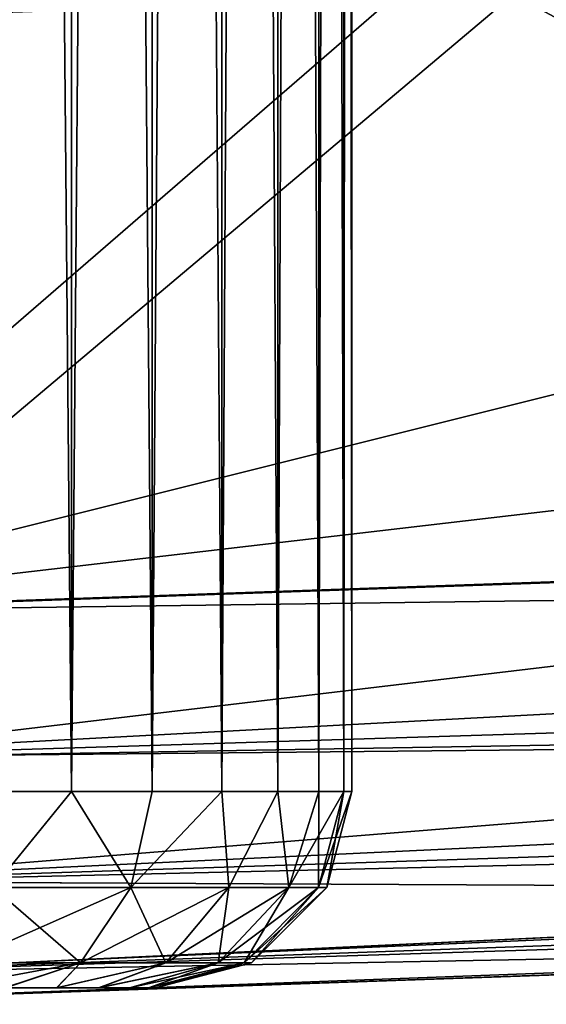
# Model space of a CAD drawing. Units: feet. Extents: x -15.9 to 15.9, y -5.7 to 2.4.
# Drawn here: x -3.9 to -3.8, y -1 to -0.8 of the extents above; entities that cross this region are included whole.
import ezdxf

# ---------------------------------------------------------------- set-up
doc = ezdxf.new("R2010")
doc.units = ezdxf.units.FT
doc.header["$MEASUREMENT"] = 0
doc.layers.get('0').update_dxf_attribs({"color": 255})
for name, color, linetype in [('AFUWA-3-ARPM', 4, 'Continuous'), ('AFUWA-3-HWSS', 4, 'Continuous'), ('AFUWA-P', 2, 'Continuous')]:
    doc.layers.add(name, color=color, linetype=linetype)

# ---------------------------------------------------------------- blocks, each defined once
blk = doc.blocks.new('A$C1F104F07')
at = {"linetype": 'Continuous', "lineweight": 0}
for p, q in [((-17.99467, -1.6108), (-18.34776, -1.62313)), ((-17.99467, -1.6108), (-18.34776, -1.62313)), ((-17.99368, -1.64926), (-18.34692, -1.65275)), ((-17.99368, -1.64926), (-18.34664, -1.6777)), ((-17.99368, -1.67941), (-18.34664, -1.6777)), ((-17.99368, -1.67941), (-18.34692, -1.69614)), ((-17.99467, -1.68949), (-18.34776, -1.70182)), ((-17.99467, -1.68949), (-18.34776, -1.70182))]:
    blk.add_line(p, q, dxfattribs=at)

msp = doc.modelspace()

# ---------------------------------------------------------------- linework, layer by layer
at = {"layer": 'AFUWA-3-ARPM'}
for points in [[(-3.84499, -0.8184, 12.56075), (-3.63817, -0.92946, 12.55353), (-3.63817, -0.5737, 12.55353)], [(-4.0115, -0.9423, 9.85751), (-3.86946, -0.81926, 9.85255), (-3.50407, -0.81531, 9.83979)], [(-3.50407, -0.81531, 9.83979), (-3.4092, -0.87197, 9.83648), (-4.0115, -0.9423, 9.85751)], [(-4.0115, -0.9423, 9.85751), (-4.0115, -0.82422, 9.85751), (-3.86946, -0.81926, 9.85255)], [(-3.84499, -0.8184, 12.56075), (-3.99126, -0.94179, 12.56586), (-3.63817, -0.92946, 12.55353)], [(-3.84499, -0.8184, 12.56075), (-3.99126, -0.82351, 12.56586), (-3.99126, -0.94179, 12.56586)], [(-4.0115, -0.9423, 9.85751), (-3.4092, -0.87197, 9.83648), (-3.30832, -0.91775, 9.83296)], [(-3.26798, -0.93236, 9.83319), (-4.0115, -0.9423, 9.85751), (-3.30832, -0.91775, 9.83296)], [(-3.99042, -0.97141, 12.56018), (-3.63817, -0.92946, 12.55353), (-3.99126, -0.94179, 12.56586)], [(-3.63718, -0.96792, 12.54345), (-3.63817, -0.92946, 12.55353), (-3.99042, -0.97141, 12.56018)], [(-3.26798, -0.93236, 9.83319), (-4.01027, -0.97197, 9.86314), (-4.0115, -0.9423, 9.85751)], [(-4.01027, -0.97197, 9.86314), (-3.26798, -0.93236, 9.83319), (-3.21975, -0.94731, 9.83694)], [(-4.01027, -0.97197, 9.86314), (-3.21975, -0.94731, 9.83694), (-3.17924, -0.95779, 9.84224)], [(-4.01027, -0.97197, 9.86314), (-3.17924, -0.95779, 9.84224), (-4.0088, -0.99694, 9.88009)], [(-3.17924, -0.95779, 9.84224), (-3.13013, -0.9681, 9.85066), (-4.0088, -0.99694, 9.88009)], [(-3.08518, -0.97527, 9.85982), (-4.0088, -0.99694, 9.88009), (-3.13013, -0.9681, 9.85066)], [(-3.63718, -0.96792, 12.54345), (-3.99042, -0.97141, 12.56018), (-3.99014, -0.99636, 12.54321)], [(-3.63718, -0.99807, 12.5133), (-3.63718, -0.96792, 12.54345), (-3.99014, -0.99636, 12.54321)], [(-4.0088, -0.99694, 9.88009), (-3.08518, -0.97527, 9.85982), (-4.00723, -1.01537, 9.90654)], [(-3.08518, -0.97527, 9.85982), (-3.04008, -0.98033, 9.87015), (-4.00723, -1.01537, 9.90654)], [(-4.00723, -1.01537, 9.90654), (-3.04008, -0.98033, 9.87015), (-2.9949, -0.98331, 9.88169)], [(-4.00723, -1.01537, 9.90654), (-2.9949, -0.98331, 9.88169), (-4.006, -1.021, 9.9362)], [(-2.95276, -0.98422, 9.89942), (-4.006, -1.021, 9.9362), (-2.9949, -0.98331, 9.88169)], [(-4.006, -1.021, 9.9362), (-2.95276, -0.98422, 9.89942), (-3.90107, -1.01733, 10.07643)], [(-3.90107, -1.01733, 10.07643), (-2.95276, -0.98422, 9.89942), (-3.88008, -1.0166, 10.12356)], [(-3.42516, -1.00071, 10.6792), (-3.88008, -1.0166, 10.12356), (-2.95276, -0.98422, 9.89942)], [(-3.63718, -0.99807, 12.5133), (-3.99014, -0.99636, 12.54321), (-3.99042, -1.0148, 12.51679)], [(-3.90107, -1.01733, 12.20315), (-3.33805, -0.99767, 11.14452), (-3.32159, -0.9971, 11.38082)], [(-3.90107, -1.01733, 12.20315), (-3.32159, -0.9971, 11.38082), (-3.32337, -0.99716, 11.61769)], [(-3.32337, -0.99716, 11.61769), (-3.34337, -0.99786, 11.85372), (-3.90107, -1.01733, 12.20315)], [(-3.99042, -1.0148, 12.51679), (-3.63817, -1.00815, 12.47484), (-3.63718, -0.99807, 12.5133)], [(-3.33805, -0.99767, 11.14452), (-3.93937, -1.01867, 12.16867), (-3.37264, -0.99888, 10.91018)], [(-3.90107, -1.01733, 12.20315), (-3.93937, -1.01867, 12.16867), (-3.33805, -0.99767, 11.14452)], [(-3.93937, -1.01867, 12.16867), (-3.42516, -1.00071, 10.6792), (-3.37264, -0.99888, 10.91018)], [(-3.38147, -0.99919, 12.08751), (-3.90107, -1.01733, 12.20315), (-3.34337, -0.99786, 11.85372)], [(-3.88008, -1.0166, 12.25027), (-3.90107, -1.01733, 12.20315), (-3.38147, -0.99919, 12.08751)], [(-3.88008, -1.0166, 12.25027), (-3.38147, -0.99919, 12.08751), (-3.63817, -1.00815, 12.47484)], [(-3.90107, -1.01733, 10.22228), (-3.42516, -1.00071, 10.6792), (-3.93937, -1.01867, 10.25676)], [(-3.42516, -1.00071, 10.6792), (-3.93937, -1.01867, 12.16867), (-3.93937, -1.01867, 10.25676)], [(-3.42516, -1.00071, 10.6792), (-3.90107, -1.01733, 10.22228), (-3.88008, -1.0166, 10.17516)], [(-3.88008, -1.0166, 10.17516), (-3.88008, -1.0166, 10.12356), (-3.42516, -1.00071, 10.6792)], [(-3.99126, -1.02048, 12.48717), (-3.90107, -1.01733, 12.349), (-3.63817, -1.00815, 12.47484)], [(-3.99126, -1.02048, 12.48717), (-3.63817, -1.00815, 12.47484), (-3.99042, -1.0148, 12.51679)], [(-3.88008, -1.0166, 12.30188), (-3.63817, -1.00815, 12.47484), (-3.90107, -1.01733, 12.349)], [(-3.88008, -1.0166, 12.30188), (-3.88008, -1.0166, 12.25027), (-3.63817, -1.00815, 12.47484)], [(-3.90107, -1.01733, 10.07643), (-3.93937, -1.01867, 10.04196), (-4.006, -1.021, 9.9362)], [(-4.006, -1.021, 9.9362), (-3.93937, -1.01867, 10.04196), (-3.98838, -1.02038, 10.02602)], [(-3.93937, -1.01867, 12.38348), (-3.90107, -1.01733, 12.349), (-3.99126, -1.02048, 12.48717)], [(-3.99126, -1.02048, 12.48717), (-3.98838, -1.02038, 12.39941), (-3.93937, -1.01867, 12.38348)], [(-3.93937, -1.01867, 12.16867), (-3.98838, -1.02038, 12.15274), (-3.93937, -1.01867, 10.25676)], [(-3.98838, -1.02038, 12.15274), (-3.98838, -1.02038, 10.27269), (-3.93937, -1.01867, 10.25676)]]:
    msp.add_3dface(points, dxfattribs=at)
at = {"layer": 'AFUWA-3-HWSS'}
for points in [[(-3.93353, 0.97838, 10.25296), (-3.9516, -0.97831, 10.26298), (-3.93353, -0.97831, 10.25327)], [(-3.9516, -0.97831, 10.26298), (-3.93353, 0.97838, 10.25296), (-3.95145, 0.97838, 10.26273)], [(-3.93353, -0.97831, 10.04544), (-3.9516, -0.97831, 10.03574), (-3.95145, 0.97838, 10.03599)], [(-3.93353, 0.97838, 12.37968), (-3.9516, -0.97831, 12.38969), (-3.93353, -0.97831, 12.37999)], [(-3.9516, -0.97831, 12.38969), (-3.93353, 0.97838, 12.37968), (-3.95145, 0.97838, 12.38944)], [(-3.93353, -0.97831, 12.17216), (-3.9516, -0.97831, 12.16246), (-3.95145, 0.97838, 12.16271)], [(-3.93353, 0.97838, 10.04576), (-3.93353, -0.97831, 10.04544), (-3.95145, 0.97838, 10.03599)], [(-3.93353, 0.97838, 12.17247), (-3.93353, -0.97831, 12.17216), (-3.95145, 0.97838, 12.16271)], [(-3.91736, -0.97831, 10.24074), (-3.91737, 0.97838, 10.24032), (-3.93353, -0.97831, 10.25327)], [(-3.93353, 0.97838, 10.25296), (-3.93353, -0.97831, 10.25327), (-3.91737, 0.97838, 10.24032)], [(-3.91736, -0.97831, 10.05797), (-3.93353, -0.97831, 10.04544), (-3.93353, 0.97838, 10.04576)], [(-3.91737, 0.97838, 10.05839), (-3.91736, -0.97831, 10.05797), (-3.93353, 0.97838, 10.04576)], [(-3.91736, -0.97831, 12.36746), (-3.91737, 0.97838, 12.36704), (-3.93353, -0.97831, 12.37999)], [(-3.93353, 0.97838, 12.37968), (-3.93353, -0.97831, 12.37999), (-3.91737, 0.97838, 12.36704)], [(-3.91736, -0.97831, 12.18469), (-3.93353, -0.97831, 12.17216), (-3.93353, 0.97838, 12.17247)], [(-3.91737, 0.97838, 12.18511), (-3.91736, -0.97831, 12.18469), (-3.93353, 0.97838, 12.17247)], [(-3.90355, 0.97838, 10.22526), (-3.91737, 0.97838, 10.24032), (-3.91736, -0.97831, 10.24074)], [(-3.90342, -0.97831, 10.07307), (-3.91737, 0.97838, 10.05839), (-3.90355, 0.97838, 10.07345)], [(-3.91737, 0.97838, 10.05839), (-3.90342, -0.97831, 10.07307), (-3.91736, -0.97831, 10.05797)], [(-3.90355, 0.97838, 12.35198), (-3.91737, 0.97838, 12.36704), (-3.91736, -0.97831, 12.36746)], [(-3.90342, -0.97831, 12.19979), (-3.91737, 0.97838, 12.18511), (-3.90355, 0.97838, 12.20017)], [(-3.91737, 0.97838, 12.18511), (-3.90342, -0.97831, 12.19979), (-3.91736, -0.97831, 12.18469)], [(-3.91736, -0.97831, 10.24074), (-3.90342, -0.97831, 10.22564), (-3.90355, 0.97838, 10.22526)], [(-3.91736, -0.97831, 12.36746), (-3.90342, -0.97831, 12.35236), (-3.90355, 0.97838, 12.35198)], [(-3.90342, -0.97831, 10.22564), (-3.8924, 0.97838, 10.20822), (-3.90355, 0.97838, 10.22526)], [(-3.90342, -0.97831, 10.07307), (-3.90355, 0.97838, 10.07345), (-3.89218, -0.97831, 10.09027)], [(-3.90355, 0.97838, 10.07345), (-3.8924, 0.97838, 10.09049), (-3.89218, -0.97831, 10.09027)], [(-3.90342, -0.97831, 12.35236), (-3.8924, 0.97838, 12.33494), (-3.90355, 0.97838, 12.35198)], [(-3.90342, -0.97831, 12.19979), (-3.90355, 0.97838, 12.20017), (-3.89218, -0.97831, 12.21699)], [(-3.90355, 0.97838, 12.20017), (-3.8924, 0.97838, 12.21721), (-3.89218, -0.97831, 12.21699)], [(-3.8924, 0.97838, 10.20822), (-3.90342, -0.97831, 10.22564), (-3.89218, -0.97831, 10.20844)], [(-3.8924, 0.97838, 12.33494), (-3.90342, -0.97831, 12.35236), (-3.89218, -0.97831, 12.33516)], [(-3.8924, 0.97838, 10.20822), (-3.89218, -0.97831, 10.20844), (-3.88416, 0.97838, 10.18943)], [(-3.88398, -0.97831, 10.10897), (-3.8924, 0.97838, 10.09049), (-3.88416, 0.97838, 10.10929)], [(-3.89218, -0.97831, 10.09027), (-3.8924, 0.97838, 10.09049), (-3.88398, -0.97831, 10.10897)], [(-3.8924, 0.97838, 12.33494), (-3.89218, -0.97831, 12.33516), (-3.88416, 0.97838, 12.31615)], [(-3.88398, -0.97831, 12.23569), (-3.8924, 0.97838, 12.21721), (-3.88416, 0.97838, 12.236)], [(-3.89218, -0.97831, 12.21699), (-3.8924, 0.97838, 12.21721), (-3.88398, -0.97831, 12.23569)], [(-3.88398, -0.97831, 10.18974), (-3.88416, 0.97838, 10.18943), (-3.89218, -0.97831, 10.20844)], [(-3.88398, -0.97831, 12.31646), (-3.88416, 0.97838, 12.31615), (-3.89218, -0.97831, 12.33516)], [(-3.87914, 0.97838, 10.16979), (-3.88416, 0.97838, 10.18943), (-3.88398, -0.97831, 10.18974)], [(-3.87896, -0.97831, 10.12886), (-3.88416, 0.97838, 10.10929), (-3.87914, 0.97838, 10.12892)], [(-3.88398, -0.97831, 10.10897), (-3.88416, 0.97838, 10.10929), (-3.87896, -0.97831, 10.12886)], [(-3.87914, 0.97838, 12.29651), (-3.88416, 0.97838, 12.31615), (-3.88398, -0.97831, 12.31646)], [(-3.87896, -0.97831, 12.25558), (-3.88416, 0.97838, 12.236), (-3.87914, 0.97838, 12.25564)], [(-3.88398, -0.97831, 12.23569), (-3.88416, 0.97838, 12.236), (-3.87896, -0.97831, 12.25558)], [(-3.88398, -0.97831, 10.18974), (-3.87896, -0.97831, 10.16985), (-3.87914, 0.97838, 10.16979)], [(-3.88398, -0.97831, 12.31646), (-3.87896, -0.97831, 12.29657), (-3.87914, 0.97838, 12.29651)], [(-3.87736, -0.97831, 10.14936), (-3.87914, 0.97838, 10.16979), (-3.87896, -0.97831, 10.16985)], [(-3.87736, -0.97831, 10.14936), (-3.87736, 0.97838, 10.14936), (-3.87914, 0.97838, 10.16979)], [(-3.87736, 0.97838, 10.14936), (-3.87896, -0.97831, 10.12886), (-3.87914, 0.97838, 10.12892)], [(-3.87736, -0.97831, 12.27608), (-3.87914, 0.97838, 12.29651), (-3.87896, -0.97831, 12.29657)], [(-3.87736, -0.97831, 12.27608), (-3.87736, 0.97838, 12.27608), (-3.87914, 0.97838, 12.29651)], [(-3.87736, 0.97838, 12.27608), (-3.87896, -0.97831, 12.25558), (-3.87914, 0.97838, 12.25564)], [(-3.87896, -0.97831, 10.12886), (-3.87736, 0.97838, 10.14936), (-3.87736, -0.97831, 10.14936)], [(-3.87896, -0.97831, 12.25558), (-3.87736, 0.97838, 12.27608), (-3.87736, -0.97831, 12.27608)], [(-3.93353, -0.97831, 10.25327), (-3.9516, -0.97831, 10.26298), (-3.94924, -0.99756, 10.25631)], [(-3.9516, -0.97831, 10.03574), (-3.93353, -0.97831, 10.04544), (-3.94924, -0.99756, 10.0424)], [(-3.93353, -0.97831, 12.37999), (-3.9516, -0.97831, 12.38969), (-3.94924, -0.99756, 12.38303)], [(-3.9516, -0.97831, 12.16246), (-3.93353, -0.97831, 12.17216), (-3.94924, -0.99756, 12.16912)], [(-3.93353, -0.97831, 10.25327), (-3.94924, -0.99756, 10.25631), (-3.92164, -0.99756, 10.23768)], [(-3.93353, -0.97831, 10.04544), (-3.92164, -0.99756, 10.06104), (-3.94924, -0.99756, 10.0424)], [(-3.93353, -0.97831, 12.37999), (-3.94924, -0.99756, 12.38303), (-3.92164, -0.99756, 12.3644)], [(-3.93353, -0.97831, 12.17216), (-3.92164, -0.99756, 12.18776), (-3.94924, -0.99756, 12.16912)], [(-3.91736, -0.97831, 10.24074), (-3.93353, -0.97831, 10.25327), (-3.92164, -0.99756, 10.23768)], [(-3.93353, -0.97831, 10.04544), (-3.91736, -0.97831, 10.05797), (-3.92164, -0.99756, 10.06104)], [(-3.91736, -0.97831, 12.36746), (-3.93353, -0.97831, 12.37999), (-3.92164, -0.99756, 12.3644)], [(-3.93353, -0.97831, 12.17216), (-3.91736, -0.97831, 12.18469), (-3.92164, -0.99756, 12.18776)], [(-3.92164, -0.99756, 10.23768), (-3.90204, -0.99756, 10.21485), (-3.90342, -0.97831, 10.22564)], [(-3.92164, -0.99756, 10.23768), (-3.90342, -0.97831, 10.22564), (-3.91736, -0.97831, 10.24074)], [(-3.90342, -0.97831, 10.07307), (-3.92164, -0.99756, 10.06104), (-3.91736, -0.97831, 10.05797)], [(-3.90342, -0.97831, 10.07307), (-3.90204, -0.99756, 10.08386), (-3.92164, -0.99756, 10.06104)], [(-3.92164, -0.99756, 12.3644), (-3.90204, -0.99756, 12.34157), (-3.90342, -0.97831, 12.35236)], [(-3.92164, -0.99756, 12.3644), (-3.90342, -0.97831, 12.35236), (-3.91736, -0.97831, 12.36746)], [(-3.90342, -0.97831, 12.19979), (-3.92164, -0.99756, 12.18776), (-3.91736, -0.97831, 12.18469)], [(-3.90342, -0.97831, 12.19979), (-3.90204, -0.99756, 12.21058), (-3.92164, -0.99756, 12.18776)], [(-3.89218, -0.97831, 10.20844), (-3.90342, -0.97831, 10.22564), (-3.90204, -0.99756, 10.21485)], [(-3.90204, -0.99756, 10.08386), (-3.90342, -0.97831, 10.07307), (-3.89218, -0.97831, 10.09027)], [(-3.89218, -0.97831, 12.33516), (-3.90342, -0.97831, 12.35236), (-3.90204, -0.99756, 12.34157)], [(-3.90204, -0.99756, 12.21058), (-3.90342, -0.97831, 12.19979), (-3.89218, -0.97831, 12.21699)], [(-3.89218, -0.97831, 10.20844), (-3.90204, -0.99756, 10.21485), (-3.89001, -0.99756, 10.19124)], [(-3.89218, -0.97831, 10.09027), (-3.89001, -0.99756, 10.10747), (-3.90204, -0.99756, 10.08386)], [(-3.89218, -0.97831, 12.33516), (-3.90204, -0.99756, 12.34157), (-3.89001, -0.99756, 12.31796)], [(-3.89218, -0.97831, 12.21699), (-3.89001, -0.99756, 12.23419), (-3.90204, -0.99756, 12.21058)], [(-3.88398, -0.97831, 10.18974), (-3.89218, -0.97831, 10.20844), (-3.89001, -0.99756, 10.19124)], [(-3.89218, -0.97831, 10.09027), (-3.88398, -0.97831, 10.10897), (-3.89001, -0.99756, 10.10747)], [(-3.88398, -0.97831, 12.31646), (-3.89218, -0.97831, 12.33516), (-3.89001, -0.99756, 12.31796)], [(-3.89218, -0.97831, 12.21699), (-3.88398, -0.97831, 12.23569), (-3.89001, -0.99756, 12.23419)], [(-3.88398, -0.97831, 10.18974), (-3.89001, -0.99756, 10.19124), (-3.88403, -0.99756, 10.16905)], [(-3.87896, -0.97831, 10.12886), (-3.89001, -0.99756, 10.10747), (-3.88398, -0.97831, 10.10897)], [(-3.89001, -0.99756, 10.10747), (-3.87896, -0.97831, 10.12886), (-3.88403, -0.99756, 10.12966)], [(-3.88398, -0.97831, 12.31646), (-3.89001, -0.99756, 12.31796), (-3.88403, -0.99756, 12.29577)], [(-3.87896, -0.97831, 12.25558), (-3.89001, -0.99756, 12.23419), (-3.88398, -0.97831, 12.23569)], [(-3.89001, -0.99756, 12.23419), (-3.87896, -0.97831, 12.25558), (-3.88403, -0.99756, 12.25638)], [(-3.87896, -0.97831, 10.16985), (-3.88403, -0.99756, 10.16905), (-3.88239, -0.99756, 10.14936)], [(-3.87896, -0.97831, 10.16985), (-3.88398, -0.97831, 10.18974), (-3.88403, -0.99756, 10.16905)], [(-3.87736, -0.97831, 10.14936), (-3.88239, -0.99756, 10.14936), (-3.88403, -0.99756, 10.12966)], [(-3.88403, -0.99756, 10.12966), (-3.87896, -0.97831, 10.12886), (-3.87736, -0.97831, 10.14936)], [(-3.87896, -0.97831, 12.29657), (-3.88403, -0.99756, 12.29577), (-3.88239, -0.99756, 12.27608)], [(-3.87896, -0.97831, 12.29657), (-3.88398, -0.97831, 12.31646), (-3.88403, -0.99756, 12.29577)], [(-3.87736, -0.97831, 12.27608), (-3.88239, -0.99756, 12.27608), (-3.88403, -0.99756, 12.25638)], [(-3.88403, -0.99756, 12.25638), (-3.87896, -0.97831, 12.25558), (-3.87736, -0.97831, 12.27608)], [(-3.87736, -0.97831, 10.14936), (-3.87896, -0.97831, 10.16985), (-3.88239, -0.99756, 10.14936)], [(-3.87736, -0.97831, 12.27608), (-3.87896, -0.97831, 12.29657), (-3.88239, -0.99756, 12.27608)], [(-3.95585, -1.01265, 10.24275), (-3.93175, -1.01265, 10.22648), (-3.94924, -0.99756, 10.25631)], [(-3.92164, -0.99756, 10.06104), (-3.93175, -1.01265, 10.07224), (-3.95585, -1.01265, 10.05596)], [(-3.94924, -0.99756, 10.0424), (-3.92164, -0.99756, 10.06104), (-3.95585, -1.01265, 10.05596)], [(-3.95585, -1.01265, 12.36947), (-3.93175, -1.01265, 12.3532), (-3.94924, -0.99756, 12.38303)], [(-3.92164, -0.99756, 12.18776), (-3.93175, -1.01265, 12.19895), (-3.95585, -1.01265, 12.18268)], [(-3.94924, -0.99756, 12.16912), (-3.92164, -0.99756, 12.18776), (-3.95585, -1.01265, 12.18268)], [(-3.92164, -0.99756, 10.23768), (-3.94924, -0.99756, 10.25631), (-3.93175, -1.01265, 10.22648)], [(-3.92164, -0.99756, 12.3644), (-3.94924, -0.99756, 12.38303), (-3.93175, -1.01265, 12.3532)], [(-3.92164, -0.99756, 10.23768), (-3.93175, -1.01265, 10.22648), (-3.91464, -1.01265, 10.20655)], [(-3.90204, -0.99756, 10.08386), (-3.91464, -1.01265, 10.09216), (-3.93175, -1.01265, 10.07224)], [(-3.93175, -1.01265, 10.07224), (-3.92164, -0.99756, 10.06104), (-3.90204, -0.99756, 10.08386)], [(-3.92164, -0.99756, 12.3644), (-3.93175, -1.01265, 12.3532), (-3.91464, -1.01265, 12.33327)], [(-3.90204, -0.99756, 12.21058), (-3.91464, -1.01265, 12.21888), (-3.93175, -1.01265, 12.19895)], [(-3.93175, -1.01265, 12.19895), (-3.92164, -0.99756, 12.18776), (-3.90204, -0.99756, 12.21058)], [(-3.91464, -1.01265, 10.20655), (-3.90204, -0.99756, 10.21485), (-3.92164, -0.99756, 10.23768)], [(-3.91464, -1.01265, 12.33327), (-3.90204, -0.99756, 12.34157), (-3.92164, -0.99756, 12.3644)], [(-3.90204, -0.99756, 10.21485), (-3.91464, -1.01265, 10.20655), (-3.90413, -1.01265, 10.18593)], [(-3.89001, -0.99756, 10.10747), (-3.90413, -1.01265, 10.11278), (-3.91464, -1.01265, 10.09216)], [(-3.90204, -0.99756, 10.08386), (-3.89001, -0.99756, 10.10747), (-3.91464, -1.01265, 10.09216)], [(-3.90204, -0.99756, 12.34157), (-3.91464, -1.01265, 12.33327), (-3.90413, -1.01265, 12.31265)], [(-3.89001, -0.99756, 12.23419), (-3.90413, -1.01265, 12.2395), (-3.91464, -1.01265, 12.21888)], [(-3.90204, -0.99756, 12.21058), (-3.89001, -0.99756, 12.23419), (-3.91464, -1.01265, 12.21888)], [(-3.90413, -1.01265, 10.18593), (-3.89891, -1.01265, 10.16655), (-3.89001, -0.99756, 10.19124)], [(-3.90413, -1.01265, 10.18593), (-3.89001, -0.99756, 10.19124), (-3.90204, -0.99756, 10.21485)], [(-3.88403, -0.99756, 10.12966), (-3.89891, -1.01265, 10.13216), (-3.90413, -1.01265, 10.11278)], [(-3.89001, -0.99756, 10.10747), (-3.88403, -0.99756, 10.12966), (-3.90413, -1.01265, 10.11278)], [(-3.90413, -1.01265, 12.31265), (-3.89891, -1.01265, 12.29327), (-3.89001, -0.99756, 12.31796)], [(-3.90413, -1.01265, 12.31265), (-3.89001, -0.99756, 12.31796), (-3.90204, -0.99756, 12.34157)], [(-3.88403, -0.99756, 12.25638), (-3.89891, -1.01265, 12.25888), (-3.90413, -1.01265, 12.2395)], [(-3.89001, -0.99756, 12.23419), (-3.88403, -0.99756, 12.25638), (-3.90413, -1.01265, 12.2395)], [(-3.89891, -1.01265, 10.16655), (-3.88403, -0.99756, 10.16905), (-3.89001, -0.99756, 10.19124)], [(-3.88403, -0.99756, 10.16905), (-3.89891, -1.01265, 10.16655), (-3.89748, -1.01265, 10.14936)], [(-3.89891, -1.01265, 10.13216), (-3.88239, -0.99756, 10.14936), (-3.89748, -1.01265, 10.14936)], [(-3.88403, -0.99756, 10.12966), (-3.88239, -0.99756, 10.14936), (-3.89891, -1.01265, 10.13216)], [(-3.89891, -1.01265, 12.29327), (-3.88403, -0.99756, 12.29577), (-3.89001, -0.99756, 12.31796)], [(-3.88403, -0.99756, 12.29577), (-3.89891, -1.01265, 12.29327), (-3.89748, -1.01265, 12.27608)], [(-3.89891, -1.01265, 12.25888), (-3.88239, -0.99756, 12.27608), (-3.89748, -1.01265, 12.27608)], [(-3.88403, -0.99756, 12.25638), (-3.88239, -0.99756, 12.27608), (-3.89891, -1.01265, 12.25888)], [(-3.88403, -0.99756, 10.16905), (-3.89748, -1.01265, 10.14936), (-3.88239, -0.99756, 10.14936)], [(-3.88403, -0.99756, 12.29577), (-3.89748, -1.01265, 12.27608), (-3.88239, -0.99756, 12.27608)], [(-3.93175, -1.01265, 10.07224), (-3.947, -1.01768, 10.08475), (-3.95896, -1.01768, 10.07632)], [(-3.93175, -1.01265, 10.07224), (-3.95896, -1.01768, 10.07632), (-3.95585, -1.01265, 10.05596)], [(-3.93175, -1.01265, 12.19895), (-3.947, -1.01768, 12.21146), (-3.95896, -1.01768, 12.20304)], [(-3.93175, -1.01265, 12.19895), (-3.95896, -1.01768, 12.20304), (-3.95585, -1.01265, 12.18268)], [(-3.95585, -1.01265, 10.24275), (-3.94681, -1.01768, 10.21401), (-3.93175, -1.01265, 10.22648)], [(-3.95585, -1.01265, 12.36947), (-3.94681, -1.01768, 12.34072), (-3.93175, -1.01265, 12.3532)], [(-3.93656, -1.01768, 10.09524), (-3.947, -1.01768, 10.08475), (-3.93175, -1.01265, 10.07224)], [(-3.93656, -1.01768, 12.22196), (-3.947, -1.01768, 12.21146), (-3.93175, -1.01265, 12.19895)], [(-3.94681, -1.01768, 10.21401), (-3.93649, -1.01768, 10.20372), (-3.93175, -1.01265, 10.22648)], [(-3.94681, -1.01768, 12.34072), (-3.93649, -1.01768, 12.33043), (-3.93175, -1.01265, 12.3532)], [(-3.91464, -1.01265, 10.09216), (-3.93656, -1.01768, 10.09524), (-3.93175, -1.01265, 10.07224)], [(-3.92815, -1.01768, 10.10728), (-3.93656, -1.01768, 10.09524), (-3.91464, -1.01265, 10.09216)], [(-3.91464, -1.01265, 12.21888), (-3.93656, -1.01768, 12.22196), (-3.93175, -1.01265, 12.19895)], [(-3.92815, -1.01768, 12.234), (-3.93656, -1.01768, 12.22196), (-3.91464, -1.01265, 12.21888)], [(-3.91464, -1.01265, 10.20655), (-3.93175, -1.01265, 10.22648), (-3.93649, -1.01768, 10.20372)], [(-3.91464, -1.01265, 10.20655), (-3.93649, -1.01768, 10.20372), (-3.92798, -1.01768, 10.19147)], [(-3.91464, -1.01265, 12.33327), (-3.93175, -1.01265, 12.3532), (-3.93649, -1.01768, 12.33043)], [(-3.91464, -1.01265, 12.33327), (-3.93649, -1.01768, 12.33043), (-3.92798, -1.01768, 12.31819)], [(-3.92192, -1.01768, 10.12059), (-3.92815, -1.01768, 10.10728), (-3.90413, -1.01265, 10.11278)], [(-3.90413, -1.01265, 10.11278), (-3.92815, -1.01768, 10.10728), (-3.91464, -1.01265, 10.09216)], [(-3.92192, -1.01768, 12.24731), (-3.92815, -1.01768, 12.234), (-3.90413, -1.01265, 12.2395)], [(-3.90413, -1.01265, 12.2395), (-3.92815, -1.01768, 12.234), (-3.91464, -1.01265, 12.21888)], [(-3.92798, -1.01768, 10.19147), (-3.90413, -1.01265, 10.18593), (-3.91464, -1.01265, 10.20655)], [(-3.92184, -1.01768, 10.17833), (-3.90413, -1.01265, 10.18593), (-3.92798, -1.01768, 10.19147)], [(-3.92798, -1.01768, 12.31819), (-3.90413, -1.01265, 12.31265), (-3.91464, -1.01265, 12.33327)], [(-3.92184, -1.01768, 12.30505), (-3.90413, -1.01265, 12.31265), (-3.92798, -1.01768, 12.31819)], [(-3.91812, -1.01768, 10.13462), (-3.92192, -1.01768, 10.12059), (-3.89891, -1.01265, 10.13216)], [(-3.90413, -1.01265, 10.11278), (-3.89891, -1.01265, 10.13216), (-3.92192, -1.01768, 10.12059)], [(-3.91812, -1.01768, 12.26134), (-3.92192, -1.01768, 12.24731), (-3.89891, -1.01265, 12.25888)], [(-3.90413, -1.01265, 12.2395), (-3.89891, -1.01265, 12.25888), (-3.92192, -1.01768, 12.24731)], [(-3.92184, -1.01768, 10.17833), (-3.9181, -1.01768, 10.16429), (-3.90413, -1.01265, 10.18593)], [(-3.92184, -1.01768, 12.30505), (-3.9181, -1.01768, 12.29101), (-3.90413, -1.01265, 12.31265)], [(-3.91673, -1.01768, 10.14936), (-3.91812, -1.01768, 10.13462), (-3.89748, -1.01265, 10.14936)], [(-3.89748, -1.01265, 10.14936), (-3.91812, -1.01768, 10.13462), (-3.89891, -1.01265, 10.13216)], [(-3.91673, -1.01768, 12.27608), (-3.91812, -1.01768, 12.26134), (-3.89748, -1.01265, 12.27608)], [(-3.89748, -1.01265, 12.27608), (-3.91812, -1.01768, 12.26134), (-3.89891, -1.01265, 12.25888)], [(-3.89891, -1.01265, 10.16655), (-3.90413, -1.01265, 10.18593), (-3.9181, -1.01768, 10.16429)], [(-3.89891, -1.01265, 10.16655), (-3.9181, -1.01768, 10.16429), (-3.91673, -1.01768, 10.14936)], [(-3.89891, -1.01265, 12.29327), (-3.90413, -1.01265, 12.31265), (-3.9181, -1.01768, 12.29101)], [(-3.89891, -1.01265, 12.29327), (-3.9181, -1.01768, 12.29101), (-3.91673, -1.01768, 12.27608)], [(-3.89748, -1.01265, 10.14936), (-3.89891, -1.01265, 10.16655), (-3.91673, -1.01768, 10.14936)], [(-3.89748, -1.01265, 12.27608), (-3.89891, -1.01265, 12.29327), (-3.91673, -1.01768, 12.27608)], [(-4.07458, -1.01768, 10.19182), (-3.947, -1.01768, 10.08475), (-3.92815, -1.01768, 10.10728)], [(-4.05556, -1.01768, 10.21432), (-4.07458, -1.01768, 10.19182), (-3.92815, -1.01768, 10.10728)], [(-4.07458, -1.01768, 12.31854), (-3.947, -1.01768, 12.21146), (-3.92815, -1.01768, 12.234)], [(-4.05556, -1.01768, 12.34104), (-4.07458, -1.01768, 12.31854), (-3.92815, -1.01768, 12.234)], [(-4.05556, -1.01768, 10.21432), (-3.9181, -1.01768, 10.16429), (-4.03016, -1.01768, 10.22895)], [(-4.05556, -1.01768, 10.21432), (-3.91812, -1.01768, 10.13462), (-3.9181, -1.01768, 10.16429)], [(-4.05556, -1.01768, 10.21432), (-3.92815, -1.01768, 10.10728), (-3.92192, -1.01768, 10.12059)], [(-3.92192, -1.01768, 10.12059), (-3.91812, -1.01768, 10.13462), (-4.05556, -1.01768, 10.21432)], [(-4.05556, -1.01768, 12.34104), (-3.9181, -1.01768, 12.29101), (-4.03016, -1.01768, 12.35567)], [(-4.05556, -1.01768, 12.34104), (-3.91812, -1.01768, 12.26134), (-3.9181, -1.01768, 12.29101)], [(-4.05556, -1.01768, 12.34104), (-3.92815, -1.01768, 12.234), (-3.92192, -1.01768, 12.24731)], [(-3.92192, -1.01768, 12.24731), (-3.91812, -1.01768, 12.26134), (-4.05556, -1.01768, 12.34104)], [(-3.9181, -1.01768, 10.16429), (-4.00112, -1.01768, 10.23395), (-4.03016, -1.01768, 10.22895)], [(-3.9181, -1.01768, 12.29101), (-4.00112, -1.01768, 12.36067), (-4.03016, -1.01768, 12.35567)], [(-3.94681, -1.01768, 10.21401), (-4.00112, -1.01768, 10.23395), (-3.92798, -1.01768, 10.19147)], [(-3.9181, -1.01768, 10.16429), (-3.92798, -1.01768, 10.19147), (-4.00112, -1.01768, 10.23395)], [(-3.94681, -1.01768, 12.34072), (-4.00112, -1.01768, 12.36067), (-3.92798, -1.01768, 12.31819)], [(-3.9181, -1.01768, 12.29101), (-3.92798, -1.01768, 12.31819), (-4.00112, -1.01768, 12.36067)], [(-3.947, -1.01768, 10.08475), (-3.93656, -1.01768, 10.09524), (-3.92815, -1.01768, 10.10728)], [(-3.947, -1.01768, 12.21146), (-3.93656, -1.01768, 12.22196), (-3.92815, -1.01768, 12.234)], [(-3.93649, -1.01768, 10.20372), (-3.94681, -1.01768, 10.21401), (-3.92798, -1.01768, 10.19147)], [(-3.93649, -1.01768, 12.33043), (-3.94681, -1.01768, 12.34072), (-3.92798, -1.01768, 12.31819)], [(-3.9181, -1.01768, 10.16429), (-3.92184, -1.01768, 10.17833), (-3.92798, -1.01768, 10.19147)], [(-3.9181, -1.01768, 12.29101), (-3.92184, -1.01768, 12.30505), (-3.92798, -1.01768, 12.31819)], [(-3.9181, -1.01768, 10.16429), (-3.91812, -1.01768, 10.13462), (-3.91673, -1.01768, 10.14936)], [(-3.9181, -1.01768, 12.29101), (-3.91812, -1.01768, 12.26134), (-3.91673, -1.01768, 12.27608)]]:
    msp.add_3dface(points, dxfattribs=at)

# ---------------------------------------------------------------- block references
at = {"layer": 'AFUWA-P'}
msp.add_blockref('A$C1F104F07', (14.35653, 0.68138), dxfattribs=at)

doc.saveas('drawing.dxf')
